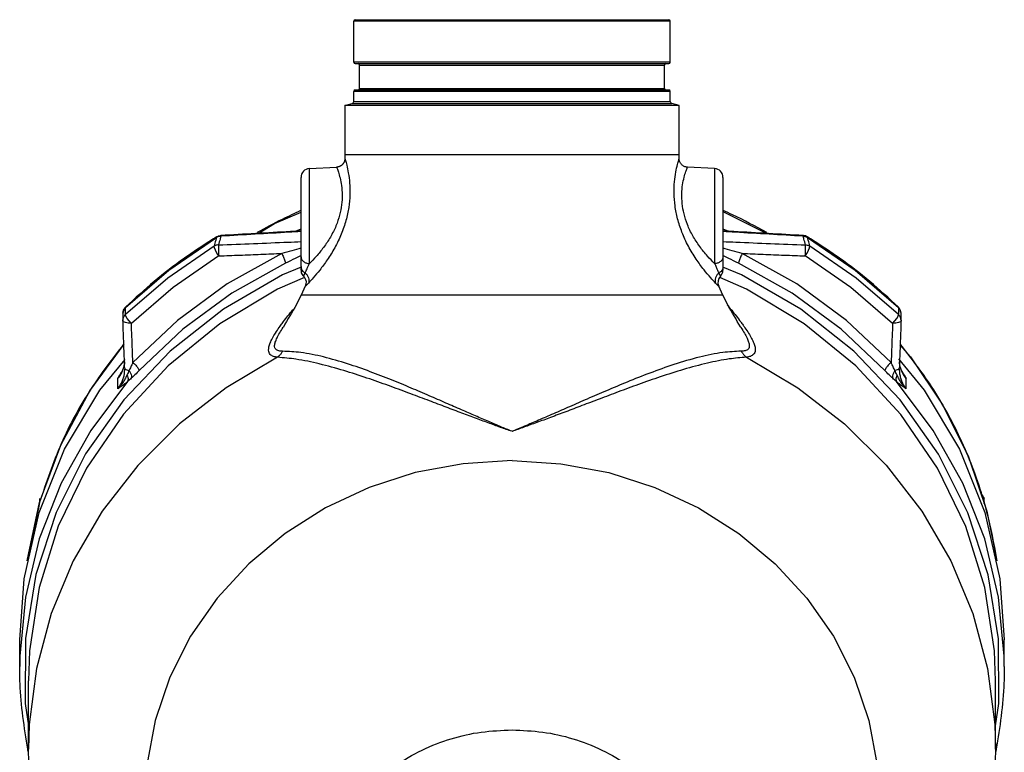
# Model space of a CAD drawing. Units: inches. Extents: x -6.7 to 75.7, y -11.8 to 49.5.
# Drawn here: x 37.6 to 51.6, y -2.7 to 7.7 of the extents above; entities that cross this region are included whole.
import ezdxf

# ---------------------------------------------------------------- set-up
doc = ezdxf.new("R2010")
doc.units = ezdxf.units.IN
doc.header["$MEASUREMENT"] = 0

msp = doc.modelspace()

# ---------------------------------------------------------------- linework, layer by layer
at = {"color": 7, "linetype": 'Continuous'}
for p, q in [((42.3833793376, 7.1419507678), (42.3833793376, 7.7269507678)), ((46.8833793376, 7.7269507678), (42.3833793376, 7.7269507678)), ((42.4033793376, 7.7469507678), (46.8633793376, 7.7469507678)), ((46.8833793376, 7.1419507678), (46.8833793376, 7.7269507678)), ((46.8833793376, 7.1419507678), (42.3833793376, 7.1419507678)), ((42.4033793376, 7.1219507678), (46.8633793376, 7.1219507678)), ((42.4663793376, 6.7669507678), (42.4663793376, 7.1019507678)), ((42.4663793376, 7.1019507678), (46.8003793376, 7.1019507678)), ((46.8003793376, 6.7669507678), (46.8003793376, 7.1019507678)), ((42.3833793376, 6.5834297362), (42.3833793376, 6.7269507678)), ((46.8833793376, 6.7269507678), (42.3833793376, 6.7269507678)), ((42.4033793376, 6.7469507678), (46.8633793376, 6.7469507678)), ((42.4663793376, 6.7669507678), (46.8003793376, 6.7669507678)), ((46.8833793376, 6.5834297362), (46.8833793376, 6.7269507678)), ((42.3833793386, 6.5834297362), (46.8833793364, 6.5834297362)), ((42.25837934, 6.525957119400001), (42.3602174378, 6.5532445554)), ((42.2583793376, 6.5259571188), (42.2583793376, 5.8260861294)), ((47.0083793376, 6.5259571188), (42.2583793376, 6.5259571188)), ((42.3602174304, 6.553244553200001), (46.9065412448, 6.553244553200001)), ((47.00837933779999, 6.5259571186), (46.9065412372, 6.5532445554)), ((47.0083793376, 5.8260861294), (47.0083793376, 6.5259571188)), ((42.2583793376, 5.8260861294), (42.257732943, 5.7703835546)), ((47.0083793376, 5.8260861294), (42.2583793376, 5.8260861294)), ((47.0090263788, 5.7703851408), (47.0083793376, 5.8260861294)), ((41.7518373264, 5.6281588878), (42.1393088266, 5.6484654088)), ((41.7518379506, 4.2764095408), (41.7518373264, 5.6281588878)), ((47.5149213438, 5.628158888200001), (47.1274505326, 5.648465373)), ((47.5149213438, 5.628158888200001), (47.5149202716, 4.275762680400001)), ((41.6333793376, 4.1843299012), (41.6333793376, 5.5033291398)), ((47.6333793376, 5.5033299836), (47.6333793376, 4.1842955732)), ((47.6333793376, 5.018651215), (48.2587686112, 4.7051757302)), ((41.5552304996, 4.7362826546), (41.6333793376, 4.7733802806)), ((47.6333793376, 4.7733827858), (47.71153328979999, 4.7362816526)), ((39.7548060978, 4.1838967754), (40.4317310902, 4.649593777)), ((40.4352459996, 4.657166753), (40.4317310362, 4.6495937438)), ((40.4931564564, 4.6753146656), (40.4939210284, 4.6662675406)), ((48.7728376466, 4.6662675406), (48.7736114452, 4.675314125)), ((48.8315126754, 4.657166753), (48.835027639, 4.6495937438)), ((48.8350276088, 4.6495937622), (49.5119413378, 4.1839054396)), ((40.3978081366, 4.5258686884), (39.7390397644, 4.070444463399999)), ((47.8975418004, 4.1174311678), (47.6310752658, 4.2272219944)), ((39.7390397644, 4.070444463399999), (39.1367113978, 3.5520567622)), ((39.1373485952, 3.6517613024), (39.7548060978, 4.1838967754)), ((49.5119413378, 4.1839054396), (50.12941008, 3.6517613024)), ((41.6937903156, 3.956042339), (41.6333765608, 3.8260861294)), ((41.6937906078, 3.9560434968), (41.6937865922, 3.9560294146)), ((47.6333793276, 3.8260861294), (47.5729949508, 3.9560737266)), ((47.6333793276, 3.8260861294), (41.6333765608, 3.8260861294)), ((39.1405659646, 3.6590748868), (39.1373485964, 3.6517613036)), ((50.1261936278, 3.6590740036), (50.1294100788, 3.6517613036)), ((39.1022574634, 3.569875082), (39.1022590018, 3.5700730668)), ((39.1014316014, 3.4701655996), (39.1015135896, 3.4644887612)), ((41.3820554418, 3.3736288038), (41.3821927706, 3.3738401926)), ((47.88305658479999, 3.3759686776), (47.8832582966, 3.3756576972)), ((50.1653270736, 3.4701655996), (50.1652450854, 3.4644887612)), ((38.6308061466, 2.4644293334), (39.1189010098, 3.1315604114)), ((50.1474584302, 3.121112477), (50.2972307624, 2.9500399484)), ((50.2972307624, 2.9500399484), (50.7586504278, 2.2616055788)), ((38.7733556178, 2.4760848286), (39.1323789036, 2.9113659358)), ((39.0272991192, 2.640038402), (39.0691634642, 2.705724251)), ((39.0691634642, 2.705724251), (39.0693404998, 2.7060281772)), ((39.1265766444, 2.7892169992), (39.1268714036, 2.774217898)), ((39.126872108, 2.7738784324), (39.1268715444, 2.77422742)), ((50.13988816640001, 2.7746501902), (50.1398866932, 2.772701508)), ((50.13989009220001, 2.7746222738), (50.1401838336, 2.7892185484)), ((50.1974365582, 2.7059927696), (50.1976379934, 2.7056469156)), ((50.1976379934, 2.7056469156), (50.23945099100001, 2.6400447552)), ((39.0273062334, 2.4930798654), (39.0273062334, 2.6400429252)), ((50.2394524416, 2.493079778), (50.2394524416, 2.6400430014)), ((50.7586504278, 2.2616055788), (51.1231840504, 1.5251303258)), ((51.1231840504, 1.5251303258), (51.385242017, 0.7519367322)), ((37.7383450482, 0.0458807638), (37.9165239966, 0.8781621684)), ((37.9218487648, 0.8935504406), (37.9218487648, 0.936585522)), ((51.3449099104, 0.8634603731999999), (51.3449099104, 0.936585522)), ((37.6961488138, -0.2067485252), (37.9103860902, 0.7337712336)), ((51.385242017, 0.7519367322), (51.52842976479999, 0.04576639480000001)), ((37.6333888548, -1.074213724), (37.6961488138, -0.2067485252)), ((37.6333793376, -1.4563753254), (37.6333793376, -1.0739666668)), ((51.6333793376, -1.4563753508), (51.6333793376, -1.0739666668)), ((51.6333793236, -1.4559647084), (51.6316030304, -1.310170647)), ((37.7583793376, -2.6314351616), (37.7583793376, -1.6604843862)), ((51.5083793376, -2.6314351616), (51.5083793376, -1.6604843862))]:
    msp.add_line(p, q, dxfattribs=at)
for points in [[(41.023705304, 4.7060720984), (41.2569876344, 4.845871757), (41.6333793376, 5.010231699)], [(40.4633175574, 4.385338126600001), (40.4371374966, 4.4263297482), (40.4154946938, 4.467430916000001), (40.4016840694, 4.50238435), (40.3978081658, 4.5258687064)], [(48.8034411176, 4.385338126600001), (48.8296328086, 4.4263497134), (48.85127887140001, 4.467462862), (48.86508538, 4.5024199644), (48.8689505092, 4.5258687064)], [(50.1300472772, 3.5520567622), (49.527728674, 4.0704369244), (48.8689505616, 4.525868674)], [(40.463317554, 4.3853381246), (39.8147379866, 3.9369576954), (39.2217255138, 3.4265876212)], [(41.35841629820001, 4.4210005674), (40.5839885202, 3.9887632456), (39.8748917638, 3.4689544574), (39.2421364006, 2.8694877948)], [(50.024622275, 2.8694877944), (49.39183583640001, 3.468980463), (48.6827505734, 3.9887758254), (47.9083423754, 4.421000568)], [(50.0450331612, 3.4265876212), (49.4520303008, 3.9369502728), (48.80344112060001, 4.385338124800001)], [(41.63552543, 4.227213942), (41.3709041824, 4.1182650828), (40.529639205, 3.6278543208), (39.7724814756, 3.0309502244), (39.1150459894, 2.339813544), (38.5710034592, 1.5688755026), (38.1512395552, 0.733566012), (37.8646040032, -0.1484436282), (37.7167655356, -1.0596775462), (37.7108490444, -1.9807624612), (37.7583793376, -2.2995014864)], [(41.4126905316, 4.2815342756), (40.6510977266, 3.8564586442), (39.953751095, 3.3452659964), (39.3314822486, 2.7557336948)], [(49.9352764266, 2.7557336948), (49.312976975, 3.345291525), (48.6156416852, 3.8564710068), (47.8540681434, 4.2815342756)], [(41.6816410094, 4.0789403194), (41.3010347398, 3.9150526354), (40.4810185196, 3.419901468)], [(49.5233351758, 2.8202179914), (48.787383373, 3.4187465252), (47.9675566162, 3.9141106636), (47.5890557882, 4.0772226986)], [(51.5083793376, -2.2997574092), (51.5557974566, -1.9823401462), (51.5501257616, -1.0612611632), (51.4025375834, -0.150024808), (51.1161467638, 0.7320394468000001), (50.6966289718, 1.5674189476), (50.1528148342, 2.3384719258), (49.49560010979999, 3.029745353), (48.7386384566, 3.6268207678), (47.8975418004, 4.1174311678)], [(39.2217255134, 3.4265876208), (39.1877192006, 3.4615961036), (39.15962328219999, 3.4977452772), (39.141710228, 3.5295372038), (39.1367113892, 3.552056754)], [(50.04503316180001, 3.4265876208), (50.0790394744, 3.4615961036), (50.1071353928, 3.4977452772), (50.1250484472, 3.5295372038), (50.1300472858, 3.552056754)], [(40.4810185196, 3.419901468), (39.744856581, 2.8215620948), (39.1080021346, 2.1325738552), (38.5830427248, 1.3666043238), (38.1807771514, 0.539414409), (37.9092589236, -0.3323668474), (37.7739998542, -1.2310289748), (37.7583793376, -1.6604864562)], [(41.299118595, 2.943116973), (40.5688743184, 2.5096654538), (39.9032773604, 1.9944374134), (39.31291789679999, 1.4056297144), (38.8071862804, 0.7526080184), (38.3941267322, 0.0457593586), (38.0803094232, -0.7036730518000001), (37.8707259658, -1.4837686588), (37.7687100178, -2.2821191754), (37.7583793376, -2.6314351616)], [(47.965833989, 2.9440453132), (48.6963692662, 2.5106948852), (49.36224392979999, 1.995524854), (49.9528706596, 1.406728572), (50.4588512142, 0.7536751778), (50.872134195, 0.0467563594), (51.1861432546, -0.7027790678), (51.395881737, -1.4830041532), (51.4980121874, -2.281503598), (51.5083793372, -2.6313724866)], [(51.5083793376, -1.6604861678), (51.4928865944, -1.2327870332), (51.3579015234, -0.3341167316), (51.0866530168, 0.5377204797999999), (50.684656181, 1.3649882164), (50.1599463136, 2.1310834636), (49.5233351758, 2.8202179914)], [(50.1271346692, 2.9201514478), (50.4934482476, 2.4760207006), (50.99469325859999, 1.6345665712), (51.35639559600001, 0.7336976622)], [(39.1669178004, 2.597634482), (38.6446912042, 1.9040252736), (38.2241932202, 1.1533356466), (37.9125655414, 0.358316014), (37.715101587, -0.467529112)], [(51.6316030304, -1.310170647), (51.5516569632, -0.4675283602), (51.3541928868, 0.3583167996), (51.0425650782, 1.1533364418), (50.622066955, 1.904026064), (50.0998401272, 2.5976353486)], [(37.9103860902, 0.7337712336), (38.2720998954, 1.6346361844), (38.7733556178, 2.4760848286)], [(37.9165239966, 0.8781621684), (38.2164547302, 1.6936027338), (38.6308061466, 2.4644293334)], [(44.6333793376, 1.4727627478), (43.9398517142, 1.4298753702), (43.258609677, 1.3019729714), (42.6017211772, 1.0913212952), (41.9808227522, 0.8016519584), (41.4069133888, 0.4380963464), (40.8901596794, 0.007094712800000001), (40.4397157256, -0.4837179076), (40.0635609758, -1.02564695), (39.7683588726, -1.6090923414), (39.5593388122, -2.223718562), (39.4402035082, -2.858637735), (39.4130633984, -3.5026025014), (39.4783992598, -4.144205263), (39.635053692, -4.772080263399999), (39.880251619, -5.3751049286), (40.2096494504, -5.9425968992), (40.617412025, -6.464503264199999), (41.096315979, -6.9315786448), (41.6378773534, -7.3355487444)], [(44.6333793376, 1.4727627478), (45.3269069384, 1.429875373), (46.0081489544, 1.3019729824), (46.6650374354, 1.0913213196), (47.28593584479999, 0.8016520009999999), (47.8598451972, 0.4380964112), (48.3765989008, 0.007094803), (48.827042855, -0.4837177896), (49.2031976116, -1.025646803), (49.4983997284, -1.6090921654), (49.7074198092, -2.223718358), (49.82655514060001, -2.8586375054), (49.8536952842, -3.5026022496), (49.7883594624, -4.1442049936), (49.631705075, -4.772079982), (49.3865071968, -5.375104642), (49.0571094172, -5.9425966146), (48.6493468962, -6.464502989800001), (48.17044299600001, -6.9315783888), (47.6288813216, -7.3355487444)], [(51.35639559600001, 0.7336976622), (51.57062090020001, -0.2068244408), (51.6333698062, -1.0742138588)], [(37.715101587, -0.467529112), (37.6351556272, -1.3101713596), (37.633379351, -1.455972734)]]:
    msp.add_lwpolyline(points, dxfattribs=at)
for centre, radius, start, end in [((42.4033793376, 7.7269507678), 0.02, 90, 180), ((46.8633793376, 7.7269507678), 0.02, 0, 90), ((42.4033793376, 7.1419507678), 0.02, 180, 270), ((46.8633793376, 7.1419507678), 0.02, 270, 0), ((42.4463793376, 7.1019507678), 0.02, 0, 89.99999288620002), ((46.8203793376, 7.1019507678), 0.02, 90.0000071138, 180), ((42.4033793376, 6.7269507678), 0.02, 90, 180), ((42.4463793376, 6.7669507678), 0.02, 270.0001598970001, 0), ((46.8203793376, 6.7669507678), 0.02, 180, 269.999840103), ((46.8633793376, 6.7269507678), 0.02, 0, 90), ((42.3521293376, 6.5834297362), 0.03125, 285.0000098717, 0), ((46.9146293376, 6.5834297362), 0.03125, 180, 254.9999901283001), ((41.7583793376, 5.503330197), 0.125, 93.00000762889998, 180), ((47.5083793376, 5.503330197), 0.125, 0, 86.99999465559999), ((47.6863609674, 4.008734395799999), 0.125, 135.3918824112, 204.9157694659), ((47.5083793376, 4.1842976594), 0.1250002784, 315.3919498131, 9.58477e-05)]:
    msp.add_arc(centre, radius, start, end, dxfattribs=at)
for points in [[(42.2577454968, 5.7703962904), (42.2647999866, 5.746835494400001), (42.283211255, 5.6781511682), (42.306129176, 5.5677971766), (42.3239508448, 5.4236206082), (42.3276979918, 5.2563469188), (42.3114201562, 5.076526638), (42.272305246, 4.8915482338), (42.2057967216, 4.6967615756), (42.1128210742, 4.5029228218), (42.0055942386, 4.3286471046), (41.8994525934, 4.1843837888), (41.807652495, 4.0743108568), (41.7389856556, 3.998604419)], [(42.2577409406, 5.7703928676), (42.2576723656, 5.7682358012), (42.2570726742, 5.7600595638), (42.255896437, 5.751700084199999), (42.2541000096, 5.7432016654), (42.2516420476, 5.7346152012), (42.248484759, 5.7259992848), (42.2445969434, 5.717423610599999), (42.239954879, 5.7089649682), (42.2345429244, 5.700705177000001), (42.2283544276, 5.6927302952), (42.221392559, 5.6851296754), (42.2136710438, 5.677994868200001), (42.2052118906, 5.6714163388), (42.1960363684, 5.66547833), (42.1861719984, 5.6602673198), (42.1756562778, 5.6558737788), (42.1645381834, 5.652391366), (42.1528797222, 5.6499158288), (42.1407574856, 5.6485435662), (42.1393090068, 5.6484593192)], [(47.527777253, 3.9981161656), (47.4591195984, 4.0736284634), (47.3636135046, 4.1882817338), (47.2518385078, 4.3414827048), (47.1413525996, 4.5250435918), (47.0503467712, 4.7221055932), (46.9880835582, 4.9142840118), (46.9520710018, 5.0980598134), (46.9384453316, 5.2762669462), (46.9441688496, 5.4408286496), (46.9630032942, 5.5814256188), (46.98587359779999, 5.6875771674), (47.0032011814, 5.751085112799999), (47.009021579, 5.7703932538)], [(47.1274503762, 5.6484595172), (47.12575638680001, 5.648558699400001), (47.08153130180001, 5.659826039199999), (47.044298227, 5.6862187968), (47.0190216772, 5.7242175714), (47.00907027180001, 5.7687548322), (47.0090225782, 5.770393454)], [(42.1393088266, 5.6484654088), (42.1461556992, 5.6309642338), (42.1643667008, 5.5796448826), (42.188146488, 5.4964315636), (42.20906606, 5.3861601796), (42.218723611, 5.256076735400001), (42.2109854928, 5.1140180618), (42.1827063146, 4.9667843536), (42.1302119742, 4.8121638004), (42.0514838684, 4.6542461812), (41.95342588739999, 4.5061596104), (41.8491742042, 4.378581263), (41.7518379506, 4.2764095408)], [(47.5149202716, 4.275762680400001), (47.412718962, 4.3832612302), (47.303537321, 4.5185009312), (47.2042592848, 4.6725133828), (47.1283657482, 4.8312421454), (47.0793970678, 4.9839730832), (47.0537232732, 5.1304911858), (47.048240254, 5.2712779838), (47.0595163878, 5.3992515014), (47.0811878444, 5.506814385599999), (47.1047691984, 5.5868210736), (47.1218177554, 5.6341417498), (47.1274505326, 5.648465373)], [(41.6280774706, 5.0296521338), (41.3650424632, 4.9061905954), (41.0115197996, 4.718887836)], [(48.2555678624, 4.7187018244), (47.7662989596, 4.971375864200001), (47.636572965, 5.0305915038)], [(40.4291851784, 4.6534562826), (40.3471777442, 4.6024885386)], [(40.4317310902, 4.649593777), (40.4203945056, 4.608336347)], [(40.4352459996, 4.657166753), (40.4291851784, 4.6534562826)], [(40.4373373278, 4.6526381536), (40.4317310362, 4.6495937438)], [(40.4352459996, 4.657166753), (40.4613857922, 4.6692632658), (40.4893175652, 4.6750305164)], [(40.4511014198, 4.658604874), (40.4373373278, 4.6526381536)], [(40.4720634708, 4.6642287194), (40.4511014198, 4.658604874)], [(40.48756909719999, 4.6429313576), (40.482718646, 4.6250922998), (40.4715445962, 4.5839326052), (40.4603986142, 4.542788445799999)], [(40.4939210284, 4.6662675406), (40.4720634708, 4.6642287194)], [(40.4939210788, 4.666267551000001), (40.48756909719999, 4.6429313576)], [(40.4893175652, 4.6750305164), (40.493157845, 4.675313811000001)], [(41.6333767896, 4.7406994092), (41.482688369, 4.7322249656), (40.9886818252, 4.7040764596), (40.4931577148, 4.6753147556)], [(41.6333758214, 4.7316089822), (41.460189879, 4.7218645158), (40.98044843, 4.6945115562), (40.4939210788, 4.666267551000001)], [(48.77360096, 4.6753147552), (48.2798982114, 4.7039716786), (47.7858894448, 4.732122332), (47.6333819158, 4.740699407)], [(48.7728376178, 4.6662675496), (48.2887024172, 4.69437389), (47.8074548764, 4.7218144774), (47.6333828716, 4.7316089792)], [(48.7791895818, 4.6429313854), (48.7728376178, 4.6662675496)], [(48.7728376466, 4.6662675406), (48.79469520439999, 4.6642287194)], [(48.77744110979999, 4.6750305164), (48.7736008298, 4.675313811000001)], [(48.8315126754, 4.657166753), (48.8053728828, 4.6692632658), (48.77744110979999, 4.6750305164)], [(48.8063600834, 4.5427884372), (48.795214079, 4.5839326052), (48.7840400292, 4.6250922998), (48.7791895818, 4.6429313854)], [(48.79469520439999, 4.6642287194), (48.8156572554, 4.658604874)], [(48.8156572554, 4.658604874), (48.8294213474, 4.6526381536)], [(48.8294213474, 4.6526381536), (48.835027639, 4.6495937438)], [(48.8375735198, 4.653456268399999), (48.8315126754, 4.657166753)], [(48.8463641694, 4.608336347), (48.8350276088, 4.6495937622)], [(48.919580936, 4.6024885352), (48.8375735198, 4.653456268399999)], [(40.3471777442, 4.6024885386), (39.9776169248, 4.354284488399999), (39.5452781944, 4.0209829192), (39.1405659646, 3.6590748868)], [(40.4203945056, 4.608336347), (40.409086963, 4.5670946686), (40.3978081366, 4.5258686884)], [(40.4603986422, 4.5427884544), (40.4382948888, 4.54069995), (40.4171168016, 4.5349470218), (40.3978081658, 4.5258687064)], [(40.4603986422, 4.5427884544), (40.459634157, 4.5169854082), (40.459917039, 4.4782549738), (40.461206627, 4.432164208000001), (40.4633175574, 4.385338126600001)], [(40.4603986142, 4.542788445799999), (40.95863393219999, 4.5622568582), (41.4490138702, 4.5819360442), (41.6333820856, 4.589477479)], [(41.6330091024, 4.49599721), (41.5022414628, 4.4592792116), (41.3584165168, 4.4210005606)], [(47.633376594, 4.5894774754), (47.8174355362, 4.581948627), (48.3083447788, 4.562248147), (48.8063600834, 4.5427884372)], [(47.9083421618, 4.4210005598), (47.764517343, 4.4592791776), (47.6337498518, 4.4959971274)], [(48.8034411176, 4.385338126600001), (48.8055527404, 4.4321641814), (48.8068425708, 4.4782549378), (48.8071252104, 4.516985381600001), (48.8063600328, 4.5427884544)], [(48.8063600328, 4.5427884544), (48.8283597696, 4.5407187778), (48.8494477998, 4.5350181636), (48.8689505092, 4.5258687064)], [(48.8689505616, 4.525868674), (48.857671712, 4.5670946688), (48.8463641694, 4.608336347)], [(50.1261927104, 3.6590748868), (49.7214823438, 4.0209813718), (49.2891387086, 4.3542866628), (48.919580936, 4.6024885352)], [(40.463317554, 4.3853381246), (40.764594224, 4.397157255), (41.0628532354, 4.4090390458), (41.35841629820001, 4.4210005674)], [(41.3584165258, 4.4210006768), (41.384365599, 4.368294553999999), (41.4038987014, 4.3181003088), (41.4126905316, 4.2815342756)], [(41.6260128858, 4.3876767756), (41.5526011898, 4.3503605124), (41.412690531, 4.281534275199999)], [(41.6334911542, 4.3915227612), (41.6260128858, 4.3876767756)], [(41.6333793376, 4.374716163), (41.6422780152, 4.338238141600001), (41.66770735, 4.306953626), (41.7060469358, 4.2853171974), (41.7518379506, 4.276409728)], [(47.6333793374, 4.3741725684), (47.62447864399999, 4.3376549402), (47.599047838, 4.3063379554), (47.5607085362, 4.2846798968), (47.5149194336, 4.27576368)], [(47.640390245, 4.3878594694), (47.6332675272, 4.3915227842)], [(47.854068144, 4.281534275199999), (47.7141574862, 4.3503605056), (47.640390245, 4.3878594694)], [(47.908342149, 4.4210006768), (47.88239405140001, 4.3682966972), (47.8628604936, 4.3181018242), (47.8540681434, 4.2815342756)], [(47.9083423754, 4.421000568), (48.2040485142, 4.4090333014), (48.5024074096, 4.3971476508), (48.80344112060001, 4.385338124800001)], [(41.6333793394, 4.2330578148), (41.640477704, 4.1972378424), (41.660979959, 4.1654885118), (41.6925553194, 4.1414195616)], [(41.6925553194, 4.1414195616), (41.7192496916, 4.2015090938), (41.7518383678, 4.276410206800001)], [(47.5149198816, 4.2757569404), (47.52513381, 4.2521055078), (47.535617869, 4.2280286962), (47.546056131, 4.2042334154), (47.5561587856, 4.1813786624), (47.5656261484, 4.160121802), (47.5741576008, 4.1410969536)], [(47.633379674, 4.2327828662), (47.626269737, 4.1969381302), (47.60574890100001, 4.1651710344), (47.5741515618, 4.1410953238)], [(41.6333793376, 4.184315976600001), (41.6375673522, 4.1522312686), (41.6498506944, 4.1222964916), (41.6694062864, 4.0965175052)], [(41.6694031648, 4.0965228272), (41.693656414, 4.0616817982), (41.7053488198, 4.0132724318), (41.6989437594, 3.9689634702)], [(41.6694062864, 4.0965175052), (41.6698394744, 4.0974831564), (41.6710205152, 4.0998555766), (41.6728263026, 4.1034230712), (41.6751610202, 4.1079888666), (41.6779536452, 4.1134125394), (41.6811475904, 4.1195719614), (41.6847021996, 4.1263848106), (41.6885450294, 4.1337279406), (41.6926196098, 4.1415099328)], [(41.6926195712, 4.141509925), (41.7213390378, 4.1118640308), (41.739755656, 4.0754674226), (41.7458601224, 4.036289905799999), (41.7389866364, 3.9986039704)], [(47.5741574216, 4.1410975348), (47.54543275060001, 4.1114550618), (47.5270124046, 4.07504618), (47.5209052396, 4.0358414238), (47.527777253, 3.9981161656)], [(47.5741515618, 4.1410953238), (47.5787184046, 4.1324302442), (47.5829503368, 4.1243615288), (47.5867875696, 4.1170031402), (47.5901769164, 4.1104709078), (47.5930496506, 4.1049121226), (47.5953034518, 4.1005304424), (47.5968107386, 4.0976027128), (47.59737040060001, 4.0965158868)], [(41.7389866364, 3.9986039704), (41.729806624, 3.9890601468), (41.72098077, 3.9802887072), (41.712755179, 3.9725218964), (41.7054367768, 3.9659532748), (41.699446904, 3.9608212906), (41.6953359162, 3.9574052236), (41.6937877424, 3.9560438294)], [(41.6989408634, 3.9689644974), (41.6937901554, 3.9560438604)], [(41.6972943304, 3.9643541896), (41.6937992488, 3.9560818934)], [(41.6989437594, 3.9689634702), (41.6972943304, 3.9643541896)], [(41.704972794, 3.998036962), (41.7030434344, 3.9843932808), (41.6989408634, 3.9689644974)], [(47.5729949552, 3.9560737154), (47.5713480708, 3.9573752844), (47.56668354439999, 3.9611507046), (47.5594717778, 3.967315749), (47.55020221060001, 3.9757160222), (47.53943472180001, 3.986115294), (47.52777823, 3.9981166124)], [(41.6333742392, 3.8260872078), (41.5678845148, 3.6926549538)], [(47.6989443904, 3.6924238828), (47.63338166640001, 3.8260872148)], [(39.105644899, 3.5966383158), (39.117656133, 3.6263259304), (39.1373485964, 3.6517613036)], [(39.1405659646, 3.6590748868), (39.1190596058, 3.63161962)], [(39.1371360136, 3.61851957), (39.1373485952, 3.6517613024)], [(41.5678845148, 3.6926549538), (41.3820482808, 3.3736380846)], [(47.693242794, 3.6890096034), (47.7422018738, 3.6302207458)], [(47.8832633912, 3.3756697114), (47.6989443904, 3.6924238828)], [(50.1313883318, 3.653767263), (50.1261931372, 3.6590734938)], [(50.12941008, 3.6517613024), (50.12962266140001, 3.61851957)], [(50.14932404020001, 3.6259401748), (50.1294100788, 3.6517613036)], [(50.1547561332, 3.6174128344), (50.1313883318, 3.653767263)], [(39.1020150464, 3.540644978), (39.1016676652, 3.498697232200001), (39.1014316014, 3.4701655978)], [(39.1014329618, 3.4701655876), (39.1048211628, 3.4967636036), (39.11684402, 3.5264621742)], [(39.1022588272, 3.5700553292), (39.1020150464, 3.540644978)], [(39.1060080514, 3.5994209964), (39.1022583214, 3.5698750758)], [(39.1022593262, 3.570073064), (39.105644899, 3.5966383158)], [(39.1190596058, 3.63161962), (39.1060080514, 3.5994209964)], [(39.11684402, 3.5264621742), (39.1367113892, 3.552056754)], [(39.1367113978, 3.5520567622), (39.1369236114, 3.58528471), (39.1371360136, 3.61851957)], [(41.3462804776, 3.3995383726), (41.3844827632, 3.4516125764), (41.4478342012, 3.534134582), (41.5119531956, 3.6140326114), (41.522814787, 3.6272706878)], [(47.7422018738, 3.6302207458), (47.75687348939999, 3.612306382799999), (47.8218824716, 3.531029624), (47.885596813, 3.4476313896), (47.9192600282, 3.401540786)], [(50.12962266140001, 3.61851957), (50.1298350636, 3.58528471), (50.1300472772, 3.5520567622)], [(50.149914655, 3.5264621742), (50.1300472858, 3.552056754)], [(50.1578348734, 3.6074626276), (50.14932404020001, 3.6259401748)], [(50.1653257132, 3.4701655876), (50.16193751220001, 3.4967636036), (50.149914655, 3.5264621742)], [(50.164499848, 3.5700553116), (50.1547561332, 3.6174128344)], [(50.16113134, 3.5965678668), (50.1578348734, 3.6074626276)], [(50.16449849560001, 3.5700553), (50.16113134, 3.5965678668)], [(50.1647343526, 3.5417644794), (50.164499848, 3.5700553118)], [(50.1653270736, 3.4701655978), (50.1650817418, 3.4998169738), (50.1647343526, 3.5417644794)], [(39.1265678538, 2.7897971844), (39.118398623, 3.009814348), (39.1100495844, 3.234755928), (39.1015034728, 3.4650870136)], [(39.2217255134, 3.4265876208), (39.1753443056, 3.4287423496), (39.1363887988, 3.4367690214), (39.1105217942, 3.4495008322), (39.1015148334, 3.4644990846)], [(39.2421364006, 2.8694877948), (39.2354595886, 3.0517156098), (39.2286588502, 3.237338419), (39.2217255138, 3.4265876212)], [(41.299118595, 2.943116973), (41.270463107, 2.9480590302), (41.2429608472, 2.9558017714), (41.2174102084, 2.9675524746), (41.1954298144, 2.9849882534), (41.1795284518, 3.0101393318), (41.1727518834, 3.0449368166), (41.1777592114, 3.0905704828), (41.196010035, 3.1471587868), (41.227538436, 3.2137907258), (41.2711993112, 3.2886208758), (41.3245733046, 3.3688832066), (41.3462804776, 3.3995383726)], [(41.3721975756, 3.029785997), (41.3443867956, 3.0309757368), (41.31801953780001, 3.035021393), (41.2940295338, 3.043215826), (41.2741962512, 3.0574388002), (41.2612108378, 3.080063923), (41.25827226, 3.1134846484), (41.2680923512, 3.1593654204), (41.2920459546, 3.218194365), (41.329966838, 3.2893098438), (41.3802912516, 3.3709093266), (41.38205541, 3.3736288244)], [(47.8832587642, 3.3756580004), (47.8891661952, 3.3665076256), (47.9384946974, 3.2858381078), (47.9753711222, 3.2159438722), (47.99840806939999, 3.1583422442), (48.00757107819999, 3.1134358152), (48.0042704192, 3.0806424336), (47.9911627114, 3.0583200224), (47.97133597680001, 3.044167082), (47.9473578524, 3.0359424732), (47.9208951252, 3.0318789164), (47.89282425859999, 3.0307257472)], [(47.9192600282, 3.401540786), (47.94528516680001, 3.3645826232), (47.9979379458, 3.2845910096), (48.0406243738, 3.2105519776), (48.07115944, 3.1450231052), (48.0885557614, 3.0895576712), (48.0929688272, 3.0448378836), (48.0858899704, 3.0106523334), (48.0699163366, 2.9858280876), (48.0479686902, 2.9685063366), (48.0224200488, 2.9567549568), (47.9947856846, 2.9489890198), (47.965833989, 2.9440453132)], [(50.0450331612, 3.4265876212), (50.03809982439999, 3.237338409), (50.031299086, 3.0517155932), (50.024622275, 2.8694877944)], [(50.1562368808, 3.4495008322), (50.1303698762, 3.4367690212), (50.0914143694, 3.4287423496), (50.04503316180001, 3.4265876208)], [(50.1652552024, 3.4650870136), (50.1567090866, 3.2347558154), (50.1483600498, 3.0098142864), (50.1401908212, 2.7897971844)], [(50.16524384180001, 3.4644990846), (50.1562368808, 3.4495008322)], [(39.1083092044, 3.1278744564), (38.6517133688, 2.499982365), (38.2247297086, 1.7135052942), (37.9170132996, 0.8804599402)], [(39.113413341, 3.13406784), (39.1083092044, 3.1278744564)], [(50.1626125566, 3.1228082296), (50.1576323578, 3.1288636232)], [(51.3339075168, 0.9343278656), (51.3091633628, 1.0150491622), (50.9820116362, 1.8418977674), (50.5365547324, 2.6199130268), (50.1626125566, 3.1228082296)], [(41.3721975756, 3.029785997), (41.3510311944, 2.997483965), (41.3265380396, 2.9684359842), (41.2991185814, 2.9431169956)], [(44.6333793376, 1.8902238004), (44.47055063720001, 1.9466154852), (44.2940894672, 2.0105669402), (44.102358653, 2.081318004), (43.8947888522, 2.1590194464), (43.67042593359999, 2.2437990384), (43.42765404520001, 2.3358336586), (43.1642962326, 2.435055445), (42.8788121816, 2.540350386), (42.5711279796, 2.648596056), (42.2410858192, 2.7544834028), (41.8938148766, 2.849073755), (41.5616612624, 2.9157556024), (41.299118595, 2.943116973)], [(44.6307027616, 1.8909838754), (44.4754465476, 1.955025027), (44.30312150020001, 2.0284434338), (44.115907034, 2.1092534208), (43.9132442814, 2.1974535184), (43.69413681060001, 2.2930018694), (43.4569365728, 2.3959014844), (43.19945544260001, 2.5058416634), (42.9200879266, 2.6212868016), (42.6186079248, 2.7384301662), (42.294875185, 2.8508579362), (41.9542785406, 2.947772282), (41.6288155758, 3.0107553192), (41.3722023026, 3.0297824882)], [(47.8928279974, 3.0307285244), (47.6323949734, 3.0113593562), (47.2990699984, 2.9458027506), (46.93496848100001, 2.8399946476), (46.59103565100001, 2.7177584192), (46.270912408, 2.5909372714), (45.9752163294, 2.4670249676), (45.7032515658, 2.3497551014), (45.4529224742, 2.2405459258), (45.2219338618, 2.1397661908), (45.00881256979999, 2.0475435584), (44.8128102934, 1.9637990818), (44.6316334562, 1.8877316766)], [(47.965833989, 2.9440453132), (47.722334393, 2.919745431), (47.4136674144, 2.8600772202), (47.0722163796, 2.7695016894), (46.7415484016, 2.6649581702), (46.4318120796, 2.5567979016), (46.1429889972, 2.4505783526), (45.8750578784, 2.3496240636), (45.6269291804, 2.2553577158), (45.39677645800001, 2.1681482796), (45.182997681, 2.0879813016), (44.9846594356, 2.0147273822), (44.8013059114, 1.9481880492), (44.6333793376, 1.8883590632)], [(47.8928279974, 3.0307285244), (47.9139705426, 2.998419963), (47.938439247, 2.969367062), (47.9658338072, 2.944045009)], [(39.1194660084, 2.8367210776), (39.1063018784, 2.7852266518)], [(39.1191844732, 2.8369450944), (39.1087083744, 2.795487191)], [(39.1251886426, 2.8786491942), (39.1191844732, 2.8369450944)], [(39.1242961798, 2.868767545), (39.1194660084, 2.8367210776)], [(39.242136403, 2.8694877938), (39.2134852964, 2.8077209754), (39.1876811982, 2.7550095808)], [(39.2421364028, 2.8694877972), (39.2848520634, 2.8290768428), (39.3170082264, 2.7881359946), (39.3314822486, 2.7557336948)], [(50.02462227220001, 2.8694877972), (49.9819062876, 2.82907653), (49.949750265, 2.7881357516), (49.9352764266, 2.7557336948)], [(50.07907727600001, 2.7550099768), (50.0532732606, 2.8077212798), (50.0246222708, 2.8694877962)], [(50.1478852994, 2.8353896504), (50.1415101508, 2.8793292906)], [(50.1468111308, 2.8392957886), (50.1426667468, 2.8669688746)], [(50.1478261836, 2.833966086), (50.1468111308, 2.8392957886)], [(50.1500815742, 2.8232522876), (50.1478261836, 2.833966086)], [(50.15802457100001, 2.7955690076), (50.1478852994, 2.8353896504)], [(50.15768033680001, 2.7941618232), (50.1500815742, 2.8232522876)], [(39.1589210892, 2.6914285974), (39.1361815364, 2.6457652298), (39.1079544606, 2.5968844796), (39.0723140294, 2.5455450908), (39.0273039884, 2.4930813812)], [(39.0273062334, 2.4930798654), (39.0593069618, 2.538065992), (39.0860668518, 2.5876324016), (39.1063019886, 2.6399207394), (39.1194660894, 2.6926423304), (39.125859219, 2.7433594202), (39.1268719664, 2.7738784322)], [(39.0273062334, 2.640045598), (39.0659392408, 2.7075760082)], [(39.0593069324, 2.6848488752), (39.0273062334, 2.6400429252)], [(39.0860667654, 2.7338590538), (39.0593069324, 2.6848488752)], [(39.0659392408, 2.7075760082), (39.0736324154, 2.7207420588)], [(39.1042868778, 2.7819818932), (39.0825045782, 2.730353248), (39.0693390014, 2.706027756)], [(39.0736324154, 2.7207420588), (39.0863463664, 2.7422544392)], [(39.1063018784, 2.7852266518), (39.0860667654, 2.7338590538)], [(39.1087083744, 2.795487191), (39.1042868778, 2.7819818932)], [(39.1265790508, 2.7892170972), (39.1338897894, 2.7755697066)], [(39.1338897894, 2.7755697066), (39.1550947072, 2.76349928), (39.1876820416, 2.7550103682)], [(39.1589210892, 2.6914285974), (39.1708065492, 2.658125174), (39.1735546966, 2.6258932452), (39.166918083, 2.5976342724)], [(39.1876818134, 2.7550106788), (39.1740541084, 2.7243995158), (39.1589215484, 2.691428707)], [(39.1876818134, 2.7550106788), (39.2108074066, 2.7167962996), (39.2222291716, 2.6784988398), (39.2204093852, 2.6452741424)], [(39.3314822486, 2.7557336948), (39.2728531934, 2.6951109336), (39.220409508, 2.6452735232)], [(50.0463507206, 2.6452720178), (49.9939054834, 2.6951109122), (49.9352764264, 2.7557336948)], [(50.07907727600001, 2.7550099768), (50.0559520656, 2.7167954576), (50.0445296686, 2.6784982408), (50.0463475698, 2.645273709)], [(50.10783642600001, 2.691428316), (50.0926854746, 2.7244451518), (50.0790772636, 2.7550115152)], [(50.1328709562, 2.7755694578), (50.1116653092, 2.7634990194), (50.0790780436, 2.755010424)], [(50.10783642600001, 2.691428316), (50.0959511658, 2.6581252942), (50.09320320739999, 2.625893773), (50.0998399192, 2.5976351944)], [(50.23945245, 2.4930797706), (50.1944258328, 2.5455686214), (50.15875464640001, 2.5969617168), (50.130540262, 2.6458353428), (50.1078367474, 2.6914282392)], [(50.1401820948, 2.7892186214), (50.1328709562, 2.7755694578)], [(50.1398876558, 2.7727015096), (50.142841827, 2.7222116946), (50.15395115899999, 2.6625888544), (50.1708491266, 2.6106449492), (50.1915444494, 2.5657031382), (50.2146806426, 2.526845312), (50.2394524416, 2.493079778)], [(50.1618885008, 2.7808687086), (50.15768033680001, 2.7941618232)], [(50.1623020666, 2.7824718288), (50.15802457100001, 2.7955690076)], [(50.1793518176, 2.736748755), (50.1630418136, 2.7774662178), (50.1618885008, 2.7808687086)], [(50.197437677, 2.705992936), (50.18499027520001, 2.7288888702), (50.1623020666, 2.7824718288)], [(50.1955015904, 2.7049878676), (50.1793518176, 2.736748755)], [(50.1807500428, 2.7416877674), (50.19109754359999, 2.7241948854)], [(50.19109754359999, 2.7241948854), (50.20066027399999, 2.7078460808)], [(50.2394524416, 2.6400430014), (50.2181503342, 2.6685942122), (50.1979617058, 2.7006446898), (50.1955015904, 2.7049878676)], [(50.20066027399999, 2.7078460808), (50.2394524416, 2.6400424938)], [(39.1669178004, 2.597634482), (39.1327740108, 2.5701689356), (39.0983652832, 2.5440103074), (39.063421506, 2.5186471038), (39.0273062334, 2.4930798386)], [(39.220409508, 2.6452735232), (39.1936453282, 2.6212600378), (39.1669178004, 2.597634482)], [(50.0998401272, 2.5976353486), (50.0730762328, 2.6212927754), (50.0463507206, 2.6452720178)], [(50.2394524416, 2.4930797682), (50.2033183072, 2.5186610222), (50.168336606, 2.544053464), (50.13393293399999, 2.5702094302), (50.0998401272, 2.5976353486)], [(51.3161872602, 0.9852890381999999), (51.3172607308, 0.9834804932), (51.3449099104, 0.936585522)], [(37.9163630966, 0.8782084142000001), (37.7383461766, 0.0458806046)], [(37.9170132996, 0.8804599402), (37.9163630966, 0.8782084142000001)], [(51.3655428766, 0.8247893618000001), (51.3339075168, 0.9343278656)], [(51.5284671788, 0.0454795138), (51.5120378942, 0.1547281904), (51.3655428766, 0.8247893618000001)], [(37.7476499438, -2.6327771618), (37.6382451208, -1.700084953), (37.633387096, -1.4559727348)], [(51.633372069, -1.4559647092), (51.628960735, -1.688619981), (51.51912476060001, -2.63269564)], [(41.6154175206, -5.8968636386), (41.6802844868, -5.2341465626), (41.8135968408, -4.5964136582), (42.0233779152, -4.0285982382), (42.293660065, -3.5581888316), (42.610083727, -3.178030799), (42.965280655, -2.876032811), (43.3543478974, -2.6452775708), (43.7673904918, -2.4842992136), (44.1969091534, -2.3897600168), (44.6333793376, -2.3588073078)], [(44.6333793376, -2.3588073078), (45.0697993264, -2.3897530028), (45.4993413416, -2.4842913542), (45.9124392662, -2.645291438), (46.3015751274, -2.8761019676), (46.6567978454, -3.1781546586), (46.9732586112, -3.5584181898), (47.2434922314, -4.0288364252), (47.4533017936, -4.5969079528), (47.5865342204, -5.234560576), (47.65134115439999, -5.8968636386)], [(37.7500445556, -2.6449369992), (37.7476499438, -2.6327771618)], [(37.7564631188, -2.6769112562), (37.7500445556, -2.6449369992)], [(38.5383234548, -5.649181872000001), (38.2342127072, -5.0161425676), (37.933413718, -4.094143099), (37.7793439754, -3.140534179), (37.7583919328, -2.6314978364)], [(51.5083667422, -2.6313724868), (51.491487638, -3.088481235), (51.344896503, -4.045657222), (51.0498366744, -4.9739452002), (50.7284337698, -5.649186804)], [(51.51912476060001, -2.63269564), (51.510302662, -2.6768756332)]]:
    msp.add_spline(points, degree=3, dxfattribs=at)

doc.saveas('drawing.dxf')
